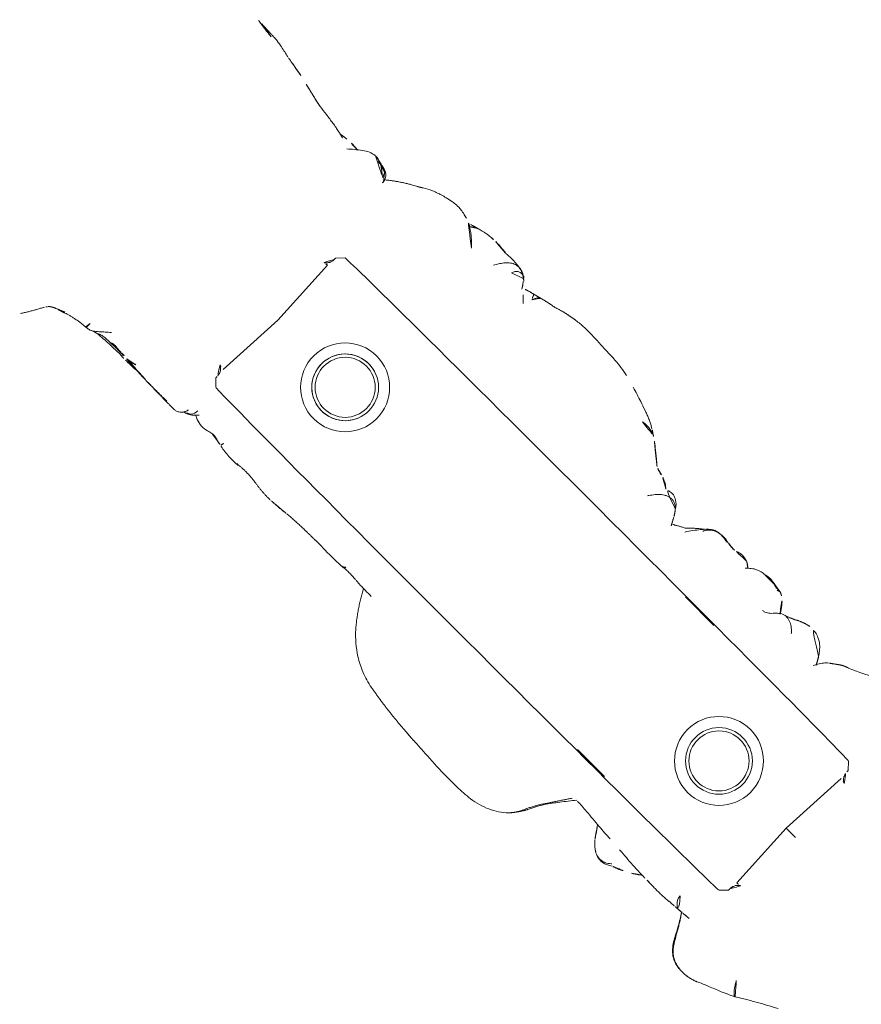
# Model space of a CAD drawing. Units: millimetres. Extents: x -605615582 to 17, y -1703671404 to 113.
# Drawn here: x -605612051 to -605612013, y -1703670265 to -1703670220 of the extents above; entities that cross this region are included whole.
import ezdxf

# ---------------------------------------------------------------- set-up
doc = ezdxf.new("R2010")
doc.units = ezdxf.units.MM
doc.layers.get('0').update_dxf_attribs({"lineweight": 9, "true_color": 0x1c1c1c})
doc.layers.get('Defpoints').update_dxf_attribs({"color": 3, "lineweight": 0})
doc.styles.add('2F обычный', font='Montserrat-Light.ttf', dxfattribs={"width": 0.8})
doc.styles.add('TXT08', font='txt.shx', dxfattribs={"width": 0.8, "bigfont": 'gbcbig.shx'})
doc.dimstyles.new('stroitelniy3', dxfattribs={"dimtxt": 80, "dimasz": 30, "dimexe": 5, "dimexo": 10, "dimgap": 20, "dimtad": 1, "dimtoh": 1, "dimdec": 0, "dimrnd": 5, "dimtxsty": '2F обычный', "dimblk": 'ARCHTICK', "dimcen": 0.09, "dimdle": 2, "dimadec": 0, "dimazin": 2, "dimtfac": 1, "dimtdec": 0, "dimtmove": 1, "dimatfit": 3, "dimfxl": 10, "dimtfill": 1, "dimtolj": 1, "dimtzin": 0, "dimarcsym": 1})
doc.dimstyles.new('YanXiu', dxfattribs={"dimtxt": 2.5, "dimasz": 2.2, "dimexe": 0.66, "dimexo": 0.66, "dimgap": 0.66, "dimtad": 0, "dimdsep": 46, "dimtxsty": 'TXT08', "dimcen": 0, "dimclrd": 256, "dimclre": 165, "dimazin": 2, "dimtfac": 1, "dimtofl": 0, "dimtmove": 0, "dimatfit": 3, "dimfxl": 1, "dimlwd": 5, "dimlwe": 5, "dimarcsym": 0})

# ---------------------------------------------------------------- blocks, each defined once
blk = doc.blocks.new('A$C561225A9')
at = {"color": 0, "linetype": 'Continuous', "lineweight": 18}
for p, q in [((68.922, 22.918), (68.625, 22.613)), ((68.627, 22.53), (68.625, 22.613)), ((90.52, 22.954), (92.342, 22.954)), ((101.223, 22.613), (100.926, 22.918)), ((101.223, 22.613), (101.221, 22.53)), ((68.596, 22.126), (68.769, 18.806)), ((101.079, 18.806), (101.253, 22.126)), ((68.769, 18.806), (68.596, 15.487)), ((101.679, 18.806), (101.079, 18.806)), ((101.253, 15.487), (101.079, 18.806)), ((68.625, 15), (68.627, 15.083)), ((101.221, 15.083), (101.223, 15)), ((68.625, 15), (68.922, 14.695)), ((91.945, 14.669), (93.661, 14.671)), ((100.926, 14.695), (101.223, 15)), ((60.987, 11.877), (60.988, 11.875))]:
    blk.add_line(p, q, dxfattribs=at)
for centre, radius in [((73.04, 18.806), 1.5), ((73.04, 18.806), 1.35), ((96.808, 18.806), 1.5), ((96.808, 18.806), 1.35)]:
    blk.add_circle(centre, radius, dxfattribs=at)
for centre, radius, start, end in [((73.04, 18.806), 2, 0, 180), ((96.808, 18.806), 2, 0, 180), ((73.04, 18.806), 1.5, 75, 345), ((73.04, 18.806), 2, 180, 0), ((96.808, 18.806), 2, 180, 0)]:
    blk.add_arc(centre, radius, start, end, dxfattribs=at)
for centre, major_axis, ratio, start_param, end_param in [((67.223, 26.472), (0.5, -0.013), 0.997902, 0.078727, 1.104118), ((84.924, 22.917), (16.002, 0), 0.005236, 0.005099, 3.136494), ((68.628, 21.523), (-0.427, 0.448), 0.947539, 5.54847, 5.979156), ((101.22, 21.523), (0.427, 0.448), 0.947539, 0.304029, 0.734715), ((68.628, 16.09), (0.427, 0.448), 0.947539, 3.445622, 3.876308), ((101.22, 16.09), (-0.427, 0.448), 0.947539, 2.406878, 2.837563), ((84.924, 14.695), (16.002, 0), 0.005236, 3.146692, 6.278086), ((68.614, 13.382), (-0.085, 0.493), 0.98577, 3.167147, 4.517497), ((68.621, 13.384), (-0.102, 0.49), 0.985153, 3.191942, 4.484333), ((78.67, 13.507), (-0.018, 0.5), 0.377284, 3.140521, 4.672797), ((80.52, 13.476), (-0.008, 0.5), 0.265988, 2.931895, 3.142003), ((100.33, 13.291), (-0.04, 0.498), 0.931358, 1.521531, 3.330867)]:
    blk.add_ellipse(centre, major_axis=major_axis, ratio=ratio, start_param=start_param, end_param=end_param, dxfattribs=at)
for points, knots in [([(70.221, 28.044), (70.141, 28.028), (70.003, 27.992), (69.786, 27.923), (69.487, 27.809), (69.293, 27.702), (69.173, 27.623)], [0, 0, 0, 0, 0.263488, 0.424903, 0.62829, 1, 1, 1, 1]), ([(71.382, 28.075), (71.304, 28.096), (71.162, 28.125), (70.955, 28.144), (70.753, 28.148), (70.519, 28.114), (70.329, 28.075), (70.221, 28.044)], [0, 0, 0, 0, 0.200393, 0.353872, 0.47759, 0.690645, 1, 1, 1, 1]), ([(71.344, 28.071), (71.352, 28.077), (71.366, 28.08), (71.378, 28.076), (71.382, 28.075)], [0, 0, 0, 0, 0.693883, 1, 1, 1, 1]), ([(71.344, 28.071), (71.385, 28.073), (71.443, 28.062), (71.498, 28.045), (71.514, 28.04)], [0, 0, 0, 0, 0.720478, 1, 1, 1, 1]), ([(72.627, 27.253), (72.563, 27.321), (72.444, 27.438), (72.274, 27.589), (72.151, 27.69), (72.047, 27.764), (71.948, 27.837), (71.756, 27.959), (71.611, 28.014), (71.513, 28.04)], [0, 0, 0, 0, 0.223651, 0.380231, 0.469452, 0.547528, 0.656785, 0.780966, 1, 1, 1, 1]), ([(71.898, 27.875), (71.932, 27.91), (72.007, 27.976), (72.118, 28.043), (72.193, 28.071), (72.221, 28.079)], [0, 0, 0, 0, 0.370906, 0.772362, 1, 1, 1, 1]), ([(72.974, 28.218), (72.919, 28.218), (72.823, 28.213), (72.647, 28.187), (72.545, 28.163), (72.396, 28.129), (72.289, 28.099), (72.224, 28.08)], [0, 0, 0, 0, 0.231708, 0.38888, 0.53064, 0.709745, 1, 1, 1, 1]), ([(72.91, 28.21), (72.95, 28.22), (72.996, 28.224), (73.042, 28.223), (73.046, 28.223)], [0, 0, 0, 0, 0.920931, 1, 1, 1, 1]), ([(73.876, 28.171), (73.849, 28.179), (73.785, 28.191), (73.687, 28.204), (73.583, 28.212), (73.51, 28.219), (73.44, 28.224), (73.342, 28.231), (73.204, 28.236), (73.106, 28.23), (73.052, 28.222)], [0, 0, 0, 0, 0.217185, 0.352471, 0.427405, 0.501763, 0.575073, 0.645792, 0.78101, 1, 1, 1, 1]), ([(75.348, 27.858), (75.281, 27.915), (75.154, 28.006), (74.966, 28.103), (74.81, 28.146), (74.642, 28.171), (74.555, 28.175), (74.416, 28.192), (74.251, 28.196), (74.138, 28.191), (74.073, 28.184)], [0, 0, 0, 0, 0.099941, 0.181752, 0.24903, 0.307958, 0.503262, 0.603926, 0.753387, 1, 1, 1, 1]), ([(75.263, 27.912), (75.273, 27.905), (75.305, 27.898), (75.332, 27.879), (75.343, 27.865), (75.345, 27.862)], [0, 0, 0, 0, 0.455014, 0.910027, 1, 1, 1, 1]), ([(75.535, 27.544), (75.528, 27.557), (75.498, 27.61), (75.439, 27.7), (75.355, 27.809), (75.294, 27.879), (75.263, 27.912)], [0, 0, 0, 0, 0.09821, 0.398807, 0.699403, 1, 1, 1, 1]), ([(81.611, 28.124), (81.322, 28.186), (80.868, 28.258), (80.199, 28.266), (79.762, 28.295), (79.357, 28.311), (79.054, 28.317), (78.64, 28.319), (78.345, 28.285), (78.181, 28.259)], [0, 0, 0, 0, 0.23842, 0.377437, 0.55167, 0.62715, 0.734688, 0.855661, 1, 1, 1, 1]), ([(81.611, 28.124), (81.611, 28.126), (81.608, 28.129), (81.603, 28.122), (81.596, 28.112)], [0, 0, 0, 0, 0.249106, 1, 1, 1, 1]), ([(84.107, 27.24), (84.042, 27.285), (83.912, 27.358), (83.676, 27.468), (83.484, 27.54), (83.22, 27.634), (82.804, 27.777), (82.428, 27.895), (82.195, 27.965)], [0, 0, 0, 0, 0.184751, 0.286547, 0.369127, 0.453769, 0.659954, 1, 1, 1, 1]), ([(59.459, 27.685), (59.372, 27.686), (59.235, 27.69), (59.04, 27.706), (58.839, 27.715), (58.699, 27.721), (58.61, 27.723)], [0, 0, 0, 0, 0.300525, 0.475215, 0.654328, 1, 1, 1, 1]), ([(60.697, 27.496), (60.537, 27.537), (60.264, 27.593), (59.912, 27.666), (59.695, 27.679), (59.58, 27.683), (59.514, 27.685), (59.478, 27.685), (59.459, 27.685)], [0, 0, 0, 0, 0.438537, 0.70542, 0.849725, 0.925097, 0.963379, 1, 1, 1, 1]), ([(68.947, 27.487), (68.894, 27.463), (68.792, 27.41), (68.602, 27.302), (68.452, 27.21), (68.311, 27.117), (68.176, 27.026), (68.039, 26.93), (67.88, 26.815), (67.777, 26.728), (67.726, 26.683)], [0, 0, 0, 0, 0.190619, 0.299692, 0.402246, 0.508449, 0.62252, 0.729481, 0.861952, 1, 1, 1, 1]), ([(76.037, 27.127), (76.03, 27.134), (75.792, 27.368), (75.555, 27.605), (75.344, 27.863)], [0, 0, 0, 0, 0.030204, 1, 1, 1, 1]), ([(76.095, 27.771), (75.998, 27.751), (75.846, 27.715), (75.689, 27.662), (75.602, 27.634), (75.569, 27.624)], [0, 0, 0, 0, 0.482899, 0.804095, 1, 1, 1, 1]), ([(76.095, 27.771), (76.095, 27.771), (76.09, 27.771), (76.085, 27.755), (76.099, 27.697), (76.137, 27.616), (76.172, 27.557), (76.189, 27.525)], [0, 0, 0, 0, 0.023872, 0.267904, 0.511936, 0.755968, 1, 1, 1, 1]), ([(76.189, 27.525), (76.202, 27.56), (76.229, 27.628), (76.275, 27.723), (76.332, 27.8), (76.396, 27.848), (76.442, 27.862), (76.463, 27.865)], [0, 0, 0, 0, 0.208405, 0.416809, 0.625214, 0.833618, 1, 1, 1, 1]), ([(62.845, 27.045), (62.76, 27.065), (62.582, 27.107), (62.215, 27.195), (61.918, 27.269), (61.714, 27.32)], [0, 0, 0, 0, 0.198319, 0.432365, 1, 1, 1, 1]), ([(66.63, 27.134), (66.524, 27.121), (66.312, 27.071), (65.939, 26.803), (65.675, 26.604), (65.517, 26.445)], [0, 0, 0, 0, 0.209094, 0.446043, 1, 1, 1, 1]), ([(66.648, 27.135), (66.681, 27.136), (66.747, 27.13), (66.844, 27.112), (66.938, 27.082), (67.029, 27.042), (67.116, 26.995), (67.2, 26.942), (67.282, 26.886), (67.361, 26.826), (67.438, 26.765), (67.501, 26.713), (67.539, 26.682), (67.55, 26.671)], [0, 0, 0, 0, 0.095472, 0.190945, 0.286417, 0.381889, 0.477362, 0.572834, 0.668306, 0.763778, 0.859251, 0.954723, 1, 1, 1, 1]), ([(67.459, 26.912), (67.444, 26.92), (67.399, 26.943), (67.323, 26.977), (67.228, 27.011), (67.131, 27.036), (67.032, 27.052), (66.932, 27.055), (66.865, 27.053), (66.833, 27.048)], [0, 0, 0, 0, 0.078036, 0.231696, 0.385357, 0.539018, 0.692679, 0.846339, 1, 1, 1, 1]), ([(83.586, 27.164), (83.643, 27.172), (83.758, 27.181), (83.931, 27.181), (84.102, 27.16), (84.261, 27.114), (84.359, 27.068), (84.403, 27.043)], [0, 0, 0, 0, 0.204509, 0.409018, 0.613526, 0.818035, 1, 1, 1, 1]), ([(85.406, 26.264), (85.352, 26.311), (85.257, 26.392), (85.099, 26.52), (84.987, 26.609), (84.884, 26.692), (84.769, 26.786), (84.602, 26.912), (84.479, 26.995), (84.405, 27.041)], [0, 0, 0, 0, 0.244768, 0.37514, 0.489604, 0.585647, 0.686301, 0.816614, 1, 1, 1, 1]), ([(65.014, 26.662), (64.906, 26.685), (64.731, 26.722), (64.476, 26.785), (64.251, 26.822), (64.002, 26.852), (63.692, 26.902), (63.46, 26.929), (63.314, 26.945)], [0, 0, 0, 0, 0.195041, 0.311807, 0.449062, 0.581216, 0.729674, 1, 1, 1, 1]), ([(65.201, 26.758), (65.169, 26.755), (65.096, 26.742), (65.026, 26.713), (64.987, 26.692)], [0, 0, 0, 0, 0.425461, 1, 1, 1, 1]), ([(65.883, 26.744), (65.855, 26.748), (65.764, 26.758), (65.527, 26.776), (65.329, 26.769), (65.198, 26.758)], [0, 0, 0, 0, 0.144169, 0.453306, 1, 1, 1, 1]), ([(67.723, 26.554), (67.723, 26.555), (67.722, 26.562), (67.719, 26.58), (67.71, 26.625), (67.689, 26.686), (67.648, 26.772), (67.565, 26.87), (67.477, 26.94), (67.417, 26.955), (67.407, 26.957)], [0, 0, 0, 0, 0.024534, 0.298996, 0.438848, 0.52397, 0.630905, 0.789627, 0.967333, 1, 1, 1, 1]), ([(67.459, 26.912), (67.457, 26.915), (67.455, 26.918), (67.451, 26.923), (67.448, 26.926), (67.442, 26.932), (67.439, 26.935), (67.434, 26.939), (67.432, 26.941), (67.426, 26.947), (67.424, 26.95), (67.419, 26.954), (67.417, 26.955), (67.415, 26.957), (67.414, 26.958), (67.413, 26.958)], [0, 0, 0, 0, 0.134171, 0.134171, 0.268342, 0.268342, 0.402512, 0.402512, 0.536683, 0.536683, 0.805025, 0.805025, 0.939196, 0.939196, 1, 1, 1, 1]), ([(67.55, 26.671), (67.549, 26.678), (67.547, 26.684), (67.543, 26.697), (67.541, 26.703), (67.537, 26.716), (67.535, 26.722), (67.531, 26.735), (67.529, 26.741), (67.525, 26.754), (67.523, 26.76), (67.518, 26.772), (67.516, 26.778), (67.513, 26.786), (67.512, 26.788), (67.511, 26.793), (67.51, 26.795), (67.509, 26.799), (67.508, 26.802), (67.507, 26.806), (67.506, 26.808), (67.504, 26.815), (67.502, 26.82), (67.498, 26.829), (67.496, 26.834), (67.492, 26.844), (67.491, 26.848), (67.488, 26.857), (67.487, 26.861), (67.484, 26.869), (67.482, 26.873), (67.478, 26.881), (67.476, 26.885), (67.471, 26.893), (67.469, 26.897), (67.464, 26.904), (67.462, 26.908), (67.459, 26.912)], [0, 0, 0, 0, 0.0625, 0.0625, 0.125, 0.125, 0.1875, 0.1875, 0.25, 0.25, 0.3125, 0.3125, 0.375, 0.375, 0.40625, 0.40625, 0.4375, 0.4375, 0.46875, 0.46875, 0.5, 0.5, 0.5625, 0.5625, 0.625, 0.625, 0.6875, 0.6875, 0.75, 0.75, 0.8125, 0.8125, 0.875, 0.875, 0.9375, 0.9375, 1, 1, 1, 1]), ([(85.879, 26.072), (85.819, 26.082), (85.733, 26.098), (85.653, 26.125), (85.568, 26.151), (85.513, 26.181), (85.48, 26.203)], [0, 0, 0, 0, 0.313352, 0.50203, 0.68996, 1, 1, 1, 1]), ([(92.321, 26.179), (92.207, 26.194), (92.017, 26.141), (91.725, 25.979), (91.582, 25.839), (91.512, 25.763)], [0, 0, 0, 0, 0.551762, 0.790204, 1, 1, 1, 1]), ([(92.953, 26.191), (92.977, 26.19), (93.037, 26.18), (93.129, 26.145), (93.192, 26.105), (93.221, 26.082)], [0, 0, 0, 0, 0.247702, 0.623851, 1, 1, 1, 1]), ([(99.154, 26.443), (99.049, 26.389), (98.885, 26.305), (98.637, 26.18), (98.422, 26.075), (98.146, 25.94), (97.989, 25.881), (97.916, 25.862)], [0, 0, 0, 0, 0.230667, 0.351151, 0.471945, 0.677611, 1, 1, 1, 1]), ([(86.479, 25.76), (86.465, 25.781), (86.409, 25.829), (86.292, 25.902), (86.214, 25.951), (86.134, 25.994), (86.029, 26.037), (85.934, 26.063), (85.879, 26.073)], [0, 0, 0, 0, 0.351438, 0.52644, 0.589027, 0.653899, 0.789738, 1, 1, 1, 1]), ([(87.407, 25.435), (87.328, 25.562), (87.18, 25.72), (86.868, 25.84), (86.621, 25.805), (86.451, 25.753), (86.362, 25.697)], [0, 0, 0, 0, 0.26992, 0.448878, 0.668507, 1, 1, 1, 1]), ([(90.157, 26.039), (89.976, 26.086), (89.718, 26.087), (89.376, 26.028), (89.115, 25.873), (88.81, 25.516), (88.571, 25.21), (88.446, 25.006)], [0, 0, 0, 0, 0.29823, 0.408259, 0.493211, 0.693555, 1, 1, 1, 1]), ([(88.98, 25.718), (88.909, 25.66), (88.784, 25.555), (88.71, 25.505), (88.582, 25.38), (88.534, 25.334), (88.509, 25.311)], [0, 0, 0, 0, 0.42617, 0.727847, 0.861366, 1, 1, 1, 1]), ([(90.091, 26.005), (90.041, 26.019), (89.939, 26.041), (89.784, 26.061), (89.627, 26.062), (89.472, 26.036), (89.327, 25.977), (89.2, 25.888), (89.091, 25.776), (89.025, 25.674), (88.994, 25.613), (88.987, 25.597)], [0, 0, 0, 0, 0.120025, 0.240051, 0.360076, 0.480102, 0.600127, 0.720153, 0.840178, 0.960204, 1, 1, 1, 1]), ([(91.328, 26.038), (91.212, 26.078), (91.045, 26.113), (90.818, 26.071), (90.701, 26.025), (90.626, 26.007), (90.591, 26)], [0, 0, 0, 0, 0.317243, 0.508963, 0.695153, 1, 1, 1, 1]), ([(93.371, 26.13), (93.368, 26.13), (93.359, 26.131), (93.346, 26.129), (93.331, 26.124), (93.319, 26.117), (93.308, 26.11), (93.298, 26.104), (93.289, 26.1), (93.279, 26.095), (93.268, 26.092), (93.257, 26.09), (93.245, 26.088), (93.233, 26.085), (93.225, 26.083), (93.221, 26.082)], [0, 0, 0, 0, 0.058445, 0.136908, 0.215371, 0.293834, 0.372297, 0.450759, 0.529222, 0.607685, 0.686148, 0.764611, 0.843074, 0.921537, 1, 1, 1, 1]), ([(94.075, 25.418), (94.072, 25.423), (94.063, 25.44), (94.046, 25.469), (94.025, 25.504), (93.993, 25.558), (93.949, 25.627), (93.866, 25.746), (93.745, 25.883), (93.62, 25.992), (93.543, 26.044)], [0, 0, 0, 0, 0.013678, 0.038484, 0.066228, 0.098252, 0.177947, 0.281384, 0.573679, 1, 1, 1, 1]), ([(96.64, 25.311), (96.516, 25.5), (96.311, 25.739), (95.931, 25.93), (95.695, 25.971), (95.515, 25.984), (95.423, 25.969)], [0, 0, 0, 0, 0.282219, 0.461307, 0.672818, 1, 1, 1, 1]), ([(87.397, 25.436), (87.364, 25.47), (87.292, 25.533), (87.168, 25.604), (87.03, 25.639), (86.887, 25.635), (86.749, 25.596), (86.621, 25.532), (86.503, 25.45), (86.397, 25.355), (86.303, 25.249), (86.218, 25.135), (86.15, 25.038), (86.108, 24.983), (86.094, 24.966)], [0, 0, 0, 0, 0.087285, 0.17457, 0.261855, 0.34914, 0.436425, 0.52371, 0.610995, 0.69828, 0.785565, 0.87285, 0.960135, 1, 1, 1, 1]), ([(87.599, 25.157), (87.584, 25.185), (87.546, 25.248), (87.48, 25.343), (87.426, 25.406), (87.397, 25.436)], [0, 0, 0, 0, 0.278974, 0.639487, 1, 1, 1, 1]), ([(88.509, 25.311), (88.488, 25.293), (88.45, 25.26), (88.4, 25.203), (88.334, 25.132), (88.21, 25.065), (88.211, 25.086), (88.108, 25.025), (88.019, 24.976), (87.969, 24.947)], [0, 0, 0, 0, 0.113633, 0.214163, 0.345027, 0.497291, 0.723588, 0.866541, 1, 1, 1, 1]), ([(94.461, 25.598), (94.395, 25.572), (94.363, 25.555), (94.236, 25.507), (94.245, 25.508)], [0, 0, 0, 0, 0.698018, 1, 1, 1, 1]), ([(97.173, 25.4), (97.134, 25.371), (97.049, 25.29), (96.892, 25.087), (96.808, 24.914), (96.771, 24.832)], [0, 0, 0, 0, 0.287696, 0.630308, 1, 1, 1, 1]), ([(87.969, 24.947), (87.919, 24.918), (87.85, 24.877), (87.791, 24.846), (87.773, 24.836)], [0, 0, 0, 0, 0.699129, 1, 1, 1, 1]), ([(87.973, 24.949), (87.964, 24.944), (87.896, 24.901), (87.836, 24.845), (87.788, 24.791)], [0, 0, 0, 0, 0.129845, 1, 1, 1, 1]), ([(68.627, 22.53), (68.628, 22.487), (68.623, 22.444), (68.608, 22.38), (68.602, 22.359), (68.59, 22.328), (68.586, 22.318), (68.576, 22.297), (68.571, 22.287), (68.554, 22.256), (68.542, 22.237), (68.513, 22.198), (68.497, 22.18), (68.47, 22.153), (68.46, 22.145), (68.44, 22.128), (68.43, 22.12), (68.397, 22.097), (68.374, 22.083), (68.348, 22.071)], [0, 0, 0, 0, 0.25, 0.25, 0.375, 0.375, 0.4375, 0.4375, 0.5, 0.5, 0.625, 0.625, 0.75, 0.75, 0.8125, 0.8125, 0.875, 0.875, 1, 1, 1, 1]), ([(101.501, 22.071), (101.475, 22.083), (101.451, 22.097), (101.408, 22.128), (101.388, 22.144), (101.352, 22.18), (101.335, 22.198), (101.307, 22.236), (101.294, 22.256), (101.278, 22.286), (101.272, 22.297), (101.263, 22.317), (101.259, 22.328), (101.247, 22.359), (101.24, 22.38), (101.225, 22.444), (101.221, 22.487), (101.221, 22.53)], [0, 0, 0, 0, 0.125, 0.125, 0.25, 0.25, 0.375, 0.375, 0.5, 0.5, 0.5625, 0.5625, 0.625, 0.625, 0.75, 0.75, 1, 1, 1, 1]), ([(68.348, 15.542), (68.361, 15.536), (68.373, 15.529), (68.397, 15.515), (68.42, 15.501), (68.441, 15.484), (68.461, 15.468), (68.47, 15.459), (68.497, 15.433), (68.513, 15.414), (68.542, 15.376), (68.554, 15.356), (68.571, 15.326), (68.576, 15.316), (68.586, 15.295), (68.59, 15.285), (68.602, 15.254), (68.608, 15.233), (68.618, 15.19), (68.622, 15.169), (68.626, 15.126), (68.627, 15.104), (68.627, 15.083)], [0, 0, 0, 0, 0.0625, 0.0625, 0.125, 0.1875, 0.1875, 0.25, 0.25, 0.375, 0.375, 0.5, 0.5, 0.5625, 0.5625, 0.625, 0.625, 0.75, 0.75, 0.875, 0.875, 1, 1, 1, 1]), ([(101.221, 15.083), (101.221, 15.104), (101.222, 15.126), (101.225, 15.158), (101.227, 15.169), (101.231, 15.191), (101.233, 15.201), (101.245, 15.255), (101.261, 15.296), (101.294, 15.356), (101.307, 15.376), (101.335, 15.414), (101.352, 15.433), (101.387, 15.468), (101.407, 15.485), (101.44, 15.508), (101.451, 15.515), (101.475, 15.529), (101.488, 15.536), (101.501, 15.542)], [0, 0, 0, 0, 0.125, 0.125, 0.1875, 0.1875, 0.25, 0.25, 0.5, 0.5, 0.625, 0.625, 0.75, 0.75, 0.875, 0.875, 0.9375, 0.9375, 1, 1, 1, 1]), ([(63.015, 12.492), (63.045, 12.498), (63.119, 12.518), (63.23, 12.573), (63.343, 12.656), (63.447, 12.75), (63.55, 12.845), (63.656, 12.936), (63.762, 13.026), (63.831, 13.088), (63.865, 13.12)], [0, 0, 0, 0, 0.087536, 0.218111, 0.348686, 0.479261, 0.609836, 0.740411, 0.870986, 1, 1, 1, 1]), ([(64.09, 12.76), (64.102, 12.761), (64.16, 12.765), (64.261, 12.78), (64.392, 12.817), (64.477, 12.849), (64.519, 12.868)], [0, 0, 0, 0, 0.080856, 0.387237, 0.693619, 1, 1, 1, 1]), ([(64.407, 12.777), (64.409, 12.777), (64.42, 12.778), (64.441, 12.784), (64.47, 12.802), (64.497, 12.83), (64.513, 12.855), (64.519, 12.868)], [0, 0, 0, 0, 0.037303, 0.277977, 0.518652, 0.759326, 1, 1, 1, 1]), ([(65.193, 12.762), (65.216, 12.762), (65.285, 12.762), (65.397, 12.776), (65.528, 12.808), (65.638, 12.851), (65.704, 12.884), (65.729, 12.897)], [0, 0, 0, 0, 0.124591, 0.365129, 0.605667, 0.846205, 1, 1, 1, 1]), ([(68.273, 12.666), (68.275, 12.666), (68.318, 12.661), (68.415, 12.68), (68.541, 12.733), (68.635, 12.812), (68.689, 12.878), (68.721, 12.933), (68.724, 12.936), (68.772, 13.054), (68.776, 13.091), (68.777, 13.099), (68.777, 13.1)], [0, 0, 0, 0, 0.004704, 0.079451, 0.178442, 0.264761, 0.345971, 0.440554, 0.591265, 0.79018, 0.978877, 1, 1, 1, 1]), ([(68.745, 12.906), (68.775, 12.91), (68.875, 12.933), (69.078, 13.057), (69.215, 13.209), (69.281, 13.268), (69.285, 13.272)], [0, 0, 0, 0, 0.130868, 0.438866, 0.795346, 1, 1, 1, 1]), ([(69.197, 13.166), (69.243, 13.14), (69.394, 13.057), (69.712, 12.984), (70.059, 13.036), (70.237, 13.1), (70.312, 13.105), (70.329, 13.105)], [0, 0, 0, 0, 0.154657, 0.405296, 0.667081, 0.918038, 1, 1, 1, 1]), ([(70.316, 13.106), (70.324, 13.108), (70.37, 13.115), (70.533, 13.093), (70.763, 13.028), (70.918, 12.996), (70.946, 12.99)], [0, 0, 0, 0, 0.097038, 0.480819, 0.90912, 1, 1, 1, 1]), ([(70.93, 13.043), (70.93, 13.045), (70.934, 13.052), (70.94, 13.068), (70.949, 13.098), (70.96, 13.14), (70.969, 13.173), (70.973, 13.19)], [0, 0, 0, 0, 0.067487, 0.300616, 0.533744, 0.766872, 1, 1, 1, 1]), ([(70.946, 12.989), (70.962, 12.985), (71.127, 12.949), (71.565, 12.895), (71.93, 12.904), (72.128, 12.922)], [0, 0, 0, 0, 0.051637, 0.507271, 1, 1, 1, 1]), ([(73.179, 12.922), (73.152, 12.925), (73.126, 12.929), (73.072, 12.935), (73.046, 12.939), (72.993, 12.945), (72.967, 12.947), (72.914, 12.953), (72.888, 12.955), (72.836, 12.959), (72.81, 12.961), (72.76, 12.964), (72.735, 12.965), (72.685, 12.967), (72.66, 12.967), (72.612, 12.968), (72.587, 12.968), (72.539, 12.968), (72.515, 12.968), (72.467, 12.967), (72.444, 12.966), (72.374, 12.963), (72.328, 12.96), (72.259, 12.956), (72.237, 12.955), (72.192, 12.952), (72.17, 12.95), (72.102, 12.945), (72.057, 12.943), (72.012, 12.94)], [0, 0, 0, 0, 0.0625, 0.0625, 0.125, 0.125, 0.1875, 0.1875, 0.25, 0.25, 0.3125, 0.3125, 0.375, 0.375, 0.4375, 0.4375, 0.5, 0.5, 0.5625, 0.5625, 0.625, 0.625, 0.75, 0.75, 0.8125, 0.8125, 0.875, 0.875, 1, 1, 1, 1]), ([(74.258, 12.844), (74.236, 12.843), (74.213, 12.842), (74.168, 12.841), (74.146, 12.84), (74.101, 12.84), (74.078, 12.84), (74.032, 12.84), (74.01, 12.841), (73.964, 12.842), (73.941, 12.843), (73.896, 12.844), (73.873, 12.845), (73.828, 12.848), (73.806, 12.849), (73.761, 12.852), (73.739, 12.853), (73.693, 12.857), (73.671, 12.859), (73.626, 12.864), (73.603, 12.866), (73.536, 12.874), (73.491, 12.879), (73.401, 12.891), (73.356, 12.897), (73.267, 12.909), (73.223, 12.916), (73.179, 12.922)], [0, 0, 0, 0, 0.0625, 0.0625, 0.125, 0.125, 0.1875, 0.1875, 0.25, 0.25, 0.3125, 0.3125, 0.375, 0.375, 0.4375, 0.4375, 0.5, 0.5, 0.5625, 0.5625, 0.625, 0.625, 0.75, 0.75, 0.875, 0.875, 1, 1, 1, 1]), ([(76.943, 13), (76.946, 13), (77.282, 13.008), (77.864, 12.972), (78.451, 12.995), (78.688, 13.005)], [0, 0, 0, 0, 0.005576, 0.605685, 1, 1, 1, 1]), ([(80.499, 12.987), (80.421, 12.985), (80.342, 12.985), (80.185, 12.985), (80.106, 12.987), (79.948, 12.992), (79.869, 12.995), (79.751, 13.001), (79.711, 13.003), (79.632, 13.008), (79.593, 13.011), (79.514, 13.016), (79.474, 13.019), (79.396, 13.023), (79.357, 13.025), (79.24, 13.032), (79.162, 13.035), (79.047, 13.037), (79.009, 13.037), (78.933, 13.036), (78.895, 13.035), (78.82, 13.033), (78.783, 13.032), (78.708, 13.03), (78.671, 13.028), (78.634, 13.026)], [0, 0, 0, 0, 0.125, 0.125, 0.25, 0.25, 0.375, 0.375, 0.4375, 0.4375, 0.5, 0.5, 0.5625, 0.5625, 0.625, 0.625, 0.75, 0.75, 0.8125, 0.8125, 0.875, 0.875, 0.9375, 0.9375, 1, 1, 1, 1]), ([(92.179, 11.102), (92.205, 11.154), (92.253, 11.259), (92.329, 11.414), (92.411, 11.565), (92.5, 11.713), (92.594, 11.857), (92.692, 12.001), (92.788, 12.146), (92.885, 12.292), (92.981, 12.439), (93.078, 12.586), (93.177, 12.732), (93.261, 12.854), (93.313, 12.927), (93.33, 12.952)], [0, 0, 0, 0, 0.079869, 0.159737, 0.239606, 0.319475, 0.399344, 0.479212, 0.559081, 0.63895, 0.718818, 0.798687, 0.878556, 0.958425, 1, 1, 1, 1]), ([(92.272, 11.177), (92.378, 11.415), (92.608, 11.851), (93.068, 12.446), (93.373, 12.837), (93.534, 13.037)], [0, 0, 0, 0, 0.353591, 0.668247, 1, 1, 1, 1]), ([(93.583, 13.026), (93.79, 13.019), (94.285, 12.996), (95.067, 12.901), (95.588, 12.878), (95.833, 12.871)], [0, 0, 0, 0, 0.268797, 0.646848, 1, 1, 1, 1]), ([(100.867, 12.848), (100.852, 12.848), (100.837, 12.847), (100.806, 12.844), (100.79, 12.843), (100.758, 12.839), (100.741, 12.838), (100.708, 12.834), (100.69, 12.832), (100.656, 12.828), (100.639, 12.826), (100.604, 12.823), (100.587, 12.821), (100.552, 12.818), (100.533, 12.816), (100.496, 12.812), (100.477, 12.81), (100.457, 12.808)], [0, 0, 0, 0, 0.125, 0.125, 0.25, 0.25, 0.375, 0.375, 0.5, 0.5, 0.625, 0.625, 0.75, 0.75, 0.875, 0.875, 1, 1, 1, 1]), ([(61.766, 12.255), (61.84, 12.284), (61.962, 12.324), (62.143, 12.366), (62.314, 12.403), (62.46, 12.436), (62.638, 12.456), (62.768, 12.467), (62.86, 12.472)], [0, 0, 0, 0, 0.245535, 0.370516, 0.495502, 0.674067, 0.784374, 1, 1, 1, 1]), ([(62.907, 12.724), (62.908, 12.712), (62.91, 12.686), (62.911, 12.647), (62.912, 12.604), (62.909, 12.562), (62.9, 12.523), (62.886, 12.491), (62.873, 12.479), (62.867, 12.475), (62.866, 12.475)], [0, 0, 0, 0, 0.1117, 0.257774, 0.403848, 0.549922, 0.695996, 0.842069, 0.988143, 1, 1, 1, 1]), ([(63.025, 12.494), (63.174, 12.542), (63.378, 12.609), (63.589, 12.71), (63.798, 12.747), (63.978, 12.763), (64.096, 12.761)], [0, 0, 0, 0, 0.290664, 0.455607, 0.653641, 1, 1, 1, 1]), ([(63.444, 12.64), (63.683, 12.656), (64.089, 12.678), (64.556, 12.702), (64.824, 12.702), (64.958, 12.697), (65.045, 12.689), (65.07, 12.687), (65.077, 12.686)], [0, 0, 0, 0, 0.394993, 0.677463, 0.781291, 0.86427, 0.932893, 1, 1, 1, 1]), ([(64.408, 12.777), (64.477, 12.776), (64.586, 12.775), (64.743, 12.772), (64.94, 12.767), (65.099, 12.764), (65.205, 12.762)], [0, 0, 0, 0, 0.299654, 0.454147, 0.651635, 1, 1, 1, 1]), ([(65.881, 12.711), (65.825, 12.71), (65.713, 12.707), (65.545, 12.702), (65.376, 12.697), (65.22, 12.691), (65.12, 12.688), (65.077, 12.686)], [0, 0, 0, 0, 0.20915, 0.418301, 0.627451, 0.836601, 1, 1, 1, 1]), ([(96.467, 12.818), (96.51, 12.815), (96.864, 12.792), (97.448, 12.742), (97.961, 12.728), (98.177, 12.724), (98.185, 12.724)], [0, 0, 0, 0, 0.069637, 0.571899, 0.984433, 1, 1, 1, 1]), ([(97.596, 12.451), (97.7, 12.507), (97.839, 12.593), (97.944, 12.681), (97.988, 12.721), (97.997, 12.729)], [0, 0, 0, 0, 0.607848, 0.920988, 1, 1, 1, 1]), ([(98.538, 12.72), (98.509, 12.721), (98.48, 12.721), (98.421, 12.723), (98.392, 12.724), (98.303, 12.726), (98.243, 12.728), (98.182, 12.73)], [0, 0, 0, 0, 0.25, 0.25, 0.5, 0.5, 1, 1, 1, 1]), ([(99.993, 12.777), (99.967, 12.775), (99.94, 12.773), (99.887, 12.768), (99.859, 12.766), (99.804, 12.761), (99.776, 12.759), (99.734, 12.755), (99.719, 12.753), (99.69, 12.751), (99.676, 12.75), (99.632, 12.746), (99.603, 12.743), (99.544, 12.738), (99.514, 12.736), (99.454, 12.731), (99.423, 12.729), (99.362, 12.725), (99.332, 12.723), (99.27, 12.72), (99.24, 12.719), (99.179, 12.717), (99.148, 12.716), (99.087, 12.715), (99.056, 12.715), (98.993, 12.714), (98.961, 12.714), (98.897, 12.714), (98.865, 12.714), (98.801, 12.714), (98.769, 12.715), (98.704, 12.716), (98.671, 12.716), (98.605, 12.718), (98.572, 12.719), (98.538, 12.72)], [0, 0, 0, 0, 0.0625, 0.0625, 0.125, 0.125, 0.1875, 0.1875, 0.21875, 0.21875, 0.25, 0.25, 0.3125, 0.3125, 0.375, 0.375, 0.4375, 0.4375, 0.5, 0.5, 0.5625, 0.5625, 0.625, 0.625, 0.6875, 0.6875, 0.75, 0.75, 0.8125, 0.8125, 0.875, 0.875, 0.9375, 0.9375, 1, 1, 1, 1]), ([(100.457, 12.808), (100.439, 12.807), (100.421, 12.805), (100.385, 12.803), (100.367, 12.802), (100.332, 12.8), (100.314, 12.799), (100.277, 12.796), (100.257, 12.795), (100.218, 12.792), (100.198, 12.791), (100.159, 12.788), (100.139, 12.787), (100.098, 12.784), (100.077, 12.783), (100.035, 12.78), (100.014, 12.778), (99.993, 12.777)], [0, 0, 0, 0, 0.125, 0.125, 0.25, 0.25, 0.375, 0.375, 0.5, 0.5, 0.625, 0.625, 0.75, 0.75, 0.875, 0.875, 1, 1, 1, 1]), ([(100.473, 12.739), (100.483, 12.727), (100.534, 12.66), (100.621, 12.534), (100.73, 12.359), (100.835, 12.181), (100.937, 12.001), (101.04, 11.821), (101.145, 11.642), (101.259, 11.467), (101.388, 11.304), (101.541, 11.163), (101.717, 11.056), (101.913, 10.986), (102.049, 10.957), (102.118, 10.947)], [0, 0, 0, 0, 0.018932, 0.100687, 0.182443, 0.264199, 0.345954, 0.42771, 0.509466, 0.591222, 0.672977, 0.754733, 0.836489, 0.918244, 1, 1, 1, 1]), ([(100.478, 12.733), (100.59, 12.555), (100.816, 12.195), (101.053, 11.698), (101.305, 11.343), (101.538, 11.124), (101.827, 10.988), (102.026, 10.943), (102.129, 10.932)], [0, 0, 0, 0, 0.263743, 0.521076, 0.645967, 0.766908, 0.884289, 1, 1, 1, 1]), ([(104.821, 11.817), (104.821, 11.817), (104.809, 11.812), (104.783, 11.811), (104.739, 11.836), (104.69, 11.878), (104.64, 11.93), (104.592, 11.988), (104.548, 12.05), (104.505, 12.111), (104.463, 12.173), (104.424, 12.235), (104.386, 12.297), (104.349, 12.359), (104.324, 12.4), (104.313, 12.422)], [0, 0, 0, 0, 0.000604, 0.083887, 0.16717, 0.250453, 0.333736, 0.417019, 0.500302, 0.583585, 0.666868, 0.750151, 0.833434, 0.916717, 1, 1, 1, 1]), ([(61.088, 11.987), (61.083, 11.983), (61.063, 11.962), (61.037, 11.937), (61.017, 11.915), (61.012, 11.909)], [0, 0, 0, 0, 0.179811, 0.782619, 1, 1, 1, 1]), ([(61.743, 12.29), (61.724, 12.284), (61.687, 12.268), (61.632, 12.244), (61.576, 12.223), (61.52, 12.201), (61.465, 12.177), (61.427, 12.161), (61.409, 12.153), (61.408, 12.153)], [0, 0, 0, 0, 0.166089, 0.332178, 0.498267, 0.664357, 0.830446, 0.996535, 1, 1, 1, 1]), ([(95.642, 12.09), (95.653, 12.081), (95.699, 12.046), (95.785, 11.991), (95.905, 11.934), (96.034, 11.9), (96.167, 11.89), (96.3, 11.908), (96.427, 11.953), (96.544, 12.02), (96.624, 12.082), (96.666, 12.119), (96.674, 12.127)], [0, 0, 0, 0, 0.03538, 0.152396, 0.269413, 0.38643, 0.503447, 0.620463, 0.73748, 0.854497, 0.971514, 1, 1, 1, 1]), ([(95.643, 12.089), (95.715, 12.028), (95.852, 11.942), (96.076, 11.865), (96.359, 11.861), (96.556, 11.94), (96.701, 12.021), (96.762, 12.062)], [0, 0, 0, 0, 0.198124, 0.34794, 0.507844, 0.783523, 1, 1, 1, 1]), ([(60.933, 11.795), (60.925, 11.78), (60.903, 11.741), (60.867, 11.676), (60.825, 11.6), (60.784, 11.524), (60.741, 11.447), (60.698, 11.371), (60.655, 11.295), (60.611, 11.218), (60.566, 11.141), (60.519, 11.065), (60.472, 10.989), (60.424, 10.913), (60.391, 10.862), (60.374, 10.837)], [0, 0, 0, 0, 0.046369, 0.125843, 0.205317, 0.284792, 0.364266, 0.443741, 0.523215, 0.60269, 0.682164, 0.761639, 0.841113, 0.920588, 1, 1, 1, 1]), ([(103.069, 11.056), (103.075, 11.058), (103.091, 11.065), (103.143, 11.09), (103.296, 11.162), (103.637, 11.31), (104.187, 11.51), (104.593, 11.703), (104.823, 11.818)], [0, 0, 0, 0, 0.032543, 0.066715, 0.143358, 0.345471, 0.628378, 1, 1, 1, 1]), ([(81.076, 11.441), (81.355, 11.13), (81.849, 10.712), (82.678, 10.281), (83.162, 10.142), (83.426, 10.095)], [0, 0, 0, 0, 0.440881, 0.705506, 1, 1, 1, 1]), ([(91.829, 10.528), (91.854, 10.557), (91.937, 10.658), (92.057, 10.848), (92.139, 11.017), (92.179, 11.102)], [0, 0, 0, 0, 0.170474, 0.585237, 1, 1, 1, 1]), ([(102.118, 10.947), (102.184, 10.937), (102.316, 10.926), (102.516, 10.93), (102.714, 10.956), (102.898, 11), (103.016, 11.037), (103.069, 11.056)], [0, 0, 0, 0, 0.206428, 0.412857, 0.619285, 0.825713, 1, 1, 1, 1]), ([(88.286, 9.652), (88.453, 9.647), (88.791, 9.641), (89.394, 9.65), (90.162, 9.676), (91.052, 9.922), (91.546, 10.258), (91.771, 10.466)], [0, 0, 0, 0, 0.133906, 0.272524, 0.493579, 0.74673, 1, 1, 1, 1]), ([(86.446, 9.749), (86.426, 9.75), (86.354, 9.753), (86.228, 9.76), (86.07, 9.772), (85.965, 9.78), (85.912, 9.785)], [0, 0, 0, 0, 0.111604, 0.407736, 0.703868, 1, 1, 1, 1]), ([(86.434, 9.75), (86.734, 9.736), (87.141, 9.716), (87.655, 9.682), (87.975, 9.664), (88.182, 9.655), (88.286, 9.652)], [0, 0, 0, 0, 0.498299, 0.663764, 0.828366, 1, 1, 1, 1])]:
    blk.add_open_spline(points, degree=3, knots=knots, dxfattribs=at)
for points, degree in [([(71.514, 28.04), (71.449, 28.059), (71.382, 28.075)], 2), ([(71.915, 27.992), (71.865, 27.98), (71.815, 27.965), (71.761, 27.947)], 3), ([(72.225, 28.08), (72.029, 28.034), (71.915, 27.992)], 2), ([(73.052, 28.222), (73.011, 28.222), (72.974, 28.218)], 2), ([(74.073, 28.184), (73.98, 28.174), (73.875, 28.171)], 2), ([(75.263, 27.912), (75.235, 27.942), (75.176, 27.997), (75.078, 28.068), (74.969, 28.121), (74.851, 28.15), (74.73, 28.156), (74.61, 28.142), (74.495, 28.106), (74.388, 28.05), (74.291, 27.978), (74.204, 27.895), (74.126, 27.806), (74.057, 27.711), (73.993, 27.612), (73.934, 27.51), (73.896, 27.442), (73.877, 27.408)], 3), ([(74.689, 27.741), (74.7, 27.769), (74.72, 27.818), (74.754, 27.883), (74.792, 27.936), (74.838, 27.976), (74.892, 28.006), (74.946, 28.026), (74.998, 28.037), (75.045, 28.038), (75.088, 28.034), (75.129, 28.026), (75.169, 28.016), (75.205, 28.003), (75.23, 27.98), (75.244, 27.944), (75.252, 27.92), (75.263, 27.912)], 3), ([(77.163, 28.013), (76.819, 27.962), (76.453, 27.863)], 2), ([(77.937, 28.214), (77.56, 28.151), (77.163, 28.013)], 2), ([(78.181, 28.259), (78.057, 28.242), (77.937, 28.214)], 2), ([(59.532, 27.602), (59.042, 27.652), (58.567, 27.732)], 2), ([(61.714, 27.32), (61.195, 27.418), (60.697, 27.496)], 2), ([(69.173, 27.623), (69.056, 27.551), (68.946, 27.487)], 2), ([(76.453, 27.863), (76.271, 27.814), (76.095, 27.771)], 2), ([(63.312, 26.946), (63.068, 26.984), (62.844, 27.045)], 2), ([(66.863, 27.105), (66.748, 27.136), (66.63, 27.134)], 2), ([(67.087, 27.043), (66.947, 27.068), (66.836, 27.112)], 2), ([(67.413, 26.954), (67.273, 27.017), (67.125, 27.036)], 2), ([(84.405, 27.042), (84.366, 27.084), (84.108, 27.24)], 2), ([(65.198, 26.758), (65.002, 26.734), (64.827, 26.704)], 2), ([(85.48, 26.203), (85.44, 26.222), (85.406, 26.264)], 2), ([(92.96, 26.191), (92.616, 26.274), (92.316, 26.179)], 2), ([(93.37, 26.13), (92.952, 26.146), (92.96, 26.191)], 2), ([(90.597, 26), (90.38, 25.989), (90.157, 26.039)], 2), ([(91.606, 25.852), (91.481, 25.957), (91.328, 26.038)], 2), ([(93.543, 26.044), (93.462, 26.099), (93.37, 26.13)], 2), ([(94.736, 25.714), (94.622, 25.663), (94.461, 25.598)], 2), ([(95.423, 25.969), (95.055, 25.905), (94.736, 25.714)], 2), ([(97.592, 25.704), (97.418, 25.574), (97.173, 25.4)], 2), ([(97.916, 25.862), (97.746, 25.803), (97.592, 25.704)], 2), ([(87.599, 25.158), (87.512, 25.303), (87.407, 25.435)], 2), ([(93.409, 24.981), (93.449, 24.982), (93.532, 24.998), (93.645, 25.051), (93.744, 25.13), (93.833, 25.221), (93.92, 25.317), (94.016, 25.409), (94.126, 25.485), (94.251, 25.533), (94.385, 25.545), (94.519, 25.525), (94.648, 25.482), (94.768, 25.419), (94.877, 25.34), (94.974, 25.247), (95.033, 25.179), (95.063, 25.144)], 3), ([(96.858, 24.932), (96.75, 25.134), (96.64, 25.311)], 2), ([(87.813, 24.762), (87.731, 24.91), (87.599, 25.158)], 2), ([(74.318, 12.848), (74.516, 12.862)], 1), ([(74.516, 12.862), (74.861, 12.879), (75.204, 12.93)], 2), ([(75.202, 12.929), (76.02, 12.997), (76.945, 12.993)], 2), ([(80.026, 12.992), (80.463, 12.16), (81.076, 11.441)], 2), ([(94.985, 12.911), (95.172, 12.625), (95.375, 12.349)], 2), ([(62.86, 12.472), (62.943, 12.483), (63.025, 12.494)], 2), ([(64.097, 12.761), (64.257, 12.771), (64.408, 12.777)], 2), ([(64.285, 12.817), (64.559, 12.803), (64.836, 12.787)], 2), ([(64.289, 12.817), (64.473, 12.809), (64.662, 12.801), (64.855, 12.793)], 3), ([(64.855, 12.793), (64.983, 12.782), (65.115, 12.776), (65.256, 12.775)], 3), ([(65.205, 12.762), (65.566, 12.76), (65.821, 12.74)], 2), ([(65.234, 12.763), (65.715, 12.733), (66.206, 12.698)], 2), ([(65.83, 12.739), (66.152, 12.715), (66.482, 12.704)], 2), ([(66.198, 12.7), (67.235, 12.666), (68.273, 12.665)], 2), ([(66.627, 12.699), (67.212, 12.683), (67.805, 12.701)], 2), ([(100.423, 12.809), (100.451, 12.772), (100.478, 12.733)], 2), ([(104.823, 11.818), (105.699, 12.359), (106.564, 12.806)], 2), ([(61.088, 11.987), (61.172, 12.061), (61.409, 12.153)], 2), ([(61.295, 12.105), (61.346, 12.122), (61.396, 12.137), (61.445, 12.151)], 3), ([(61.399, 12.149), (61.556, 12.214), (61.717, 12.266)], 2), ([(61.445, 12.151), (61.607, 12.206), (61.766, 12.255)], 2), ([(95.375, 12.349), (95.5, 12.208), (95.643, 12.089)], 2), ([(96.8, 12.081), (97.079, 12.169), (97.275, 12.286)], 2), ([(60.964, 11.855), (60.975, 11.866), (60.987, 11.877)], 2), ([(60.988, 11.875), (61.002, 11.895), (61.016, 11.913)], 2), ([(91.771, 10.466), (92.065, 10.792), (92.272, 11.177)], 2), ([(102.059, 10.942), (102.571, 10.868), (103.056, 11.051)], 2), ([(83.426, 10.095), (84.676, 9.868), (85.964, 9.783)], 2), ([(85.964, 9.783), (86.165, 9.765), (86.383, 9.752)], 2)]:
    blk.add_open_spline(points, degree=degree, dxfattribs=at)
blk = doc.blocks.new('*U398')
at = {"lineweight": 18, "rotation": 90}
blk.add_blockref('A$C561225A9', (18.177, -63.757), dxfattribs=at)
blk = doc.blocks.new('*U399')
at = {"color": 0, "linetype": 'ByBlock', "lineweight": -2, "transparency": 16777216, "rotation": 225}
blk.add_blockref('*U398', (2328.424, 1308.466), dxfattribs=at)
blk = doc.blocks.new('*D404')
at = {"lineweight": 5, "transparency": 16777216}
blk.add_line((-605611769.828, -1703670479.08), (-605611771.523, -1703670477.677), dxfattribs=at)
at = {"lineweight": 30, "transparency": 16777216}
blk.add_solid([(-605611771.289, -1703670477.395), (-605611771.757, -1703670477.96), (-605611773.218, -1703670476.275)], dxfattribs=at)
at = {"layer": 'Defpoints', "color": 0, "lineweight": 30, "transparency": 16777216}
for p in [(-605612050.949, -1703670246.436), (-605611773.218, -1703670476.275)]:
    blk.add_point(p, dxfattribs=at)
at = {"color": 0, "lineweight": 18, "transparency": 16777216, "insert": (-605611765.596, -1703670482.582), "char_height": 2.5, "attachment_point": 5, "rotation": 320.3903, "style": 'TXT08'}
blk.add_mtext('∅360.5', dxfattribs=at)
blk = doc.blocks.new('_ArchTick')
at = {"color": 0, "linetype": 'ByBlock', "const_width": 0.15}
blk.add_lwpolyline([(-0.5, -0.5), (0.5, 0.5)], dxfattribs=at)
blk = doc.blocks.new('*D405')
at = {"color": 0, "lineweight": -2, "transparency": 16777216}
for p, q in [((-605611508.069, -1703670177.334), (-605611685.584, -1703670258.126)), ((-605611354.183, -1703670177.334), (-605611508.069, -1703670177.334)), ((-605612140.667, -1703670465.246), (-605611685.584, -1703670258.126))]:
    blk.add_line(p, q, dxfattribs=at)
at = {"layer": 'Defpoints', "color": 0, "lineweight": 30, "transparency": 16777216}
for p in [(-605611685.584, -1703670258.126), (-605612140.667, -1703670465.246)]:
    blk.add_point(p, dxfattribs=at)
at = {"color": 0, "lineweight": -2, "transparency": 16777216, "xscale": 25, "yscale": 25, "zscale": 25}
for p, rotation in [((-605611685.584, -1703670258.126), 204.471503679134), ((-605612140.667, -1703670465.246), 24.47150367913405)]:
    blk.add_blockref('_ArchTick', p, dxfattribs=dict(at, rotation=rotation))
at = {"color": 0, "transparency": 16777216, "insert": (-605611421.126, -1703670131.977), "char_height": 50, "attachment_point": 5, "style": '2F обычный', "bg_fill": 3, "box_fill_scale": 1.1, "bg_fill_color": 256, "bg_fill_true_color": 13158600, "bg_fill_transparency": 0}
blk.add_mtext('\\A1;∅500', dxfattribs=at)
blk = doc.blocks.new('*D406')
at = {"color": 0, "lineweight": -2, "transparency": 16777216}
for p, q in [((-605611467.334, -1703670300.288), (-605611516.866, -1703670307.11)), ((-605611309.22, -1703670300.288), (-605611467.334, -1703670300.288)), ((-605612309.385, -1703670416.262), (-605611516.866, -1703670307.11))]:
    blk.add_line(p, q, dxfattribs=at)
at = {"layer": 'Defpoints', "color": 0, "lineweight": 30, "transparency": 16777216}
for p in [(-605611516.866, -1703670307.11), (-605612309.385, -1703670416.262)]:
    blk.add_point(p, dxfattribs=at)
at = {"color": 0, "lineweight": -2, "transparency": 16777216, "xscale": 25, "yscale": 25, "zscale": 25}
for p, rotation in [((-605611516.866, -1703670307.11), 187.8419233257287), ((-605612309.385, -1703670416.262), 7.841923325728724)]:
    blk.add_blockref('_ArchTick', p, dxfattribs=dict(at, rotation=rotation))
at = {"color": 0, "transparency": 16777216, "insert": (-605611378.277, -1703670254.931), "char_height": 50, "attachment_point": 5, "style": '2F обычный', "bg_fill": 3, "box_fill_scale": 1.1, "bg_fill_color": 256, "bg_fill_true_color": 13158600, "bg_fill_transparency": 0}
blk.add_mtext('\\A1;∅800', dxfattribs=at)

msp = doc.modelspace()

# ---------------------------------------------------------------- linework, layer by layer
at = {"layer": 'Defpoints', "color": 4, "lineweight": 30}
for radius in [400, 250]:
    msp.add_circle((-605611913.126, -1703670361.686), radius, dxfattribs=at)

# ---------------------------------------------------------------- block references
at = {"lineweight": 18}
msp.add_blockref('*U399', (-605614372.062, -1703671539.157), dxfattribs=at)

# ---------------------------------------------------------------- dimensions: what is measured, and where the dimension line sits
dim = msp.add_diameter_dim_2p(p1=(-605612050.949, -1703670246.436), p2=(-605611773.218, -1703670476.275), dimstyle='YanXiu', dxfattribs=at)
dim.commit()
dim.dimension.update_dxf_attribs({"geometry": '*D404', "text_midpoint": (-605611765.596, -1703670482.582)})

# ---------------------------------------------------------------- next in the draw order: dimensions: what is measured, and where the dimension line sits
at = {"color": 252}
dim = msp.add_diameter_dim_2p(p1=(-605612140.667, -1703670465.246), p2=(-605611685.584, -1703670258.126), dimstyle='stroitelniy3', override={"dimtxt": 50, "dimasz": 25}, dxfattribs=at)
dim.commit()
dim.dimension.update_dxf_attribs({"geometry": '*D405', "text_midpoint": (-605611508.069, -1703670177.334), "dimtype": 163})

# ---------------------------------------------------------------- next in the draw order: dimensions: what is measured, and where the dimension line sits
dim = msp.add_diameter_dim_2p(p1=(-605612309.385, -1703670416.262), p2=(-605611516.866, -1703670307.11), dimstyle='stroitelniy3', override={"dimtxt": 50, "dimasz": 25}, dxfattribs=at)
dim.commit()
dim.dimension.update_dxf_attribs({"geometry": '*D406', "text_midpoint": (-605611378.277, -1703670254.931)})

# ---------------------------------------------------------------- next in the draw order: linework, layer by layer
at = {"linetype": 'Continuous', "lineweight": 15}
msp.add_circle((-605611913.126, -1703670361.686), 110, dxfattribs=at)

doc.saveas('drawing.dxf')
